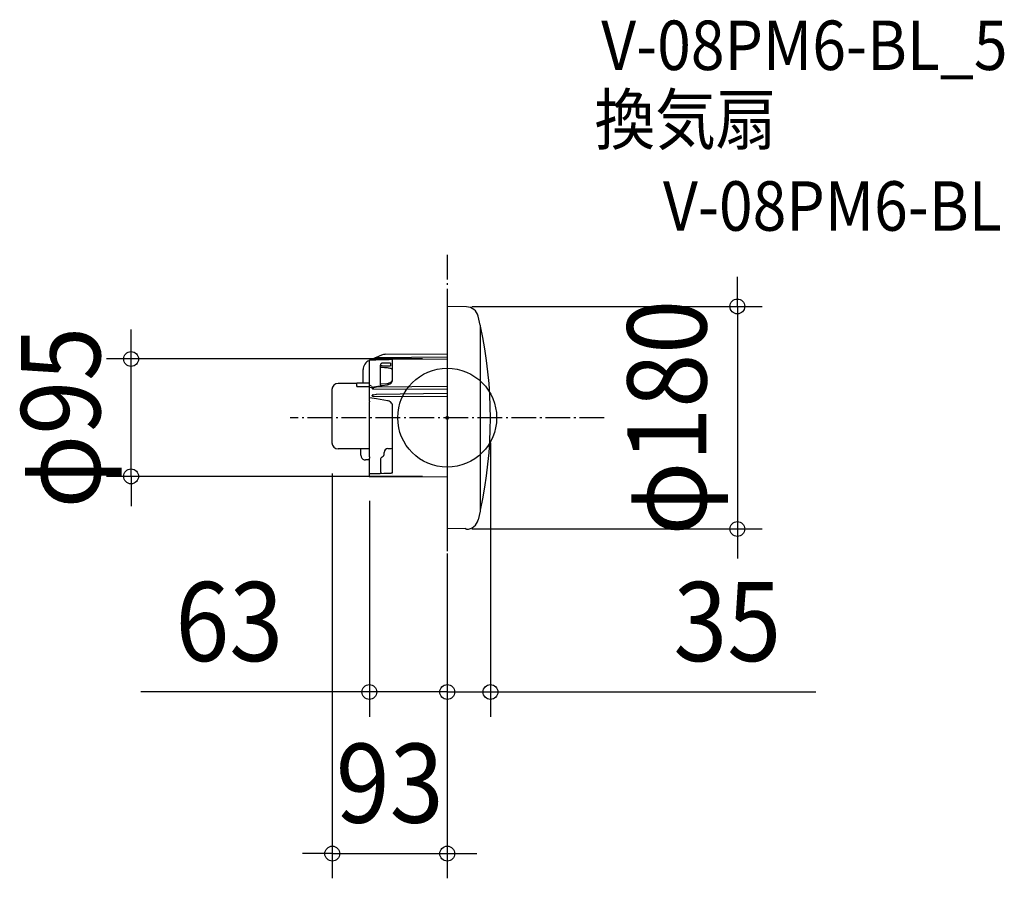
# Model space of a CAD drawing. Extents: x -346 to 451, y -373 to 322.
import ezdxf
from ezdxf.enums import TextEntityAlignment as Align

# ---------------------------------------------------------------- set-up
doc = ezdxf.new("R2010")
doc.units = 0
doc.header["$LTSCALE"] = 5
doc.header["$PDMODE"] = 3
doc.header["$PDSIZE"] = -2
doc.linetypes.add('DASHDOT', pattern=[5.5, 4, -0.6, 0.3, -0.6])
doc.layers.get('DEFPOINTS').update_dxf_attribs({"linetype": 'CONTINUOUS'})
for name, color, linetype in [('ARRANGE', 1, 'CONTINUOUS'), ('BASIS', 6, 'DASHDOT'), ('DETAIL', 5, 'CONTINUOUS'), ('ETC', 61, 'CONTINUOUS'), ('OUTLINE', 3, 'CONTINUOUS'), ('SIZE', 30, 'CONTINUOUS')]:
    doc.layers.add(name, color=color, linetype=linetype)
doc.styles.get("Standard").update_dxf_attribs({"font": 'SIMPLEX.shx', "width": 0.9, "height": 64, "bigfont": 'BIGFONT.shx'})

msp = doc.modelspace()

# ---------------------------------------------------------------- linework, layer by layer
at = {"layer": 'ARRANGE', "color": 1, "linetype": 'CONTINUOUS'}
msp.add_circle((0, 0), 40, dxfattribs=at)
msp.add_point((0, 0), dxfattribs=at)
at = {"layer": 'BASIS', "color": 6, "linetype": 'DASHDOT'}
for p, q in [((0, 131.891996), (0, -131.891996)), ((0, 95.361415), (0, -95.361415)), ((0, 95.361415), (0, -95.361415)), ((0, 95.361415), (0, -95.361415)), ((127.051615, 0), (-127.051615, 0))]:
    msp.add_line(p, q, dxfattribs=at)
at = {"layer": 'DEFPOINTS', "color": 30, "linetype": 'CONTINUOUS'}
for p in [(0, 90), (-255.710167, 47.5), (0, 47.5), (35, -0.58283), (-93, -25.272079), (-63, -47.283434), (0, -47.5), (0, -90), (0, -90), (0, -90), (0, -90), (234.698957, -90), (0, -221.926308), (0, -221.926308), (0, -352.692986)]:
    msp.add_point(p, dxfattribs=at)
at = {"layer": 'DETAIL', "color": 5, "linetype": 'CONTINUOUS'}
for p, q in [((15.513017, 89.729361), (0, 90.000142)), ((0, 90), (0, -90)), ((26.725466, 74.951549), (25.090569, 82.051138)), ((26.725466, 74.951549), (26.725466, -75.534379)), ((-61.79232, 46.809008), (-57.977953, 48.58087)), ((-57.977883, 48.580903), (-57.913444, 48.605587)), ((-57.913444, 48.605587), (-57.84233, 48.621805)), ((-57.84233, 48.621805), (-57.771658, 48.627522)), ((-57.771606, 48.627523), (0, 49.19643)), ((-53.187193, 50.629777), (-57.535849, 48.720946)), ((-50.031366, 51.306298), (0, 51.742915)), ((-63, 46.285485), (-62.986976, 46.412953)), ((-63, 26.165097), (-63, 46.285485)), ((-62.986976, 46.412953), (-62.938368, 46.532566)), ((-62.938368, 46.532566), (-62.86003, 46.636639)), ((-62.86003, 46.636639), (-62.756388, 46.717709)), ((-62.756388, 46.717709), (-62.634021, 46.76937)), ((-62.634021, 46.76937), (-62.517932, 46.786845)), ((-62.517906, 46.786846), (-57.770611, 46.931844)), ((-57.770611, 46.931844), (-52.920542, 47.064856)), ((-53.961182, 40.974465), (-53.974296, 40.804805)), ((-53.974286, 26.56083), (-53.974286, 42.532524)), ((-50.817634, 40.446564), (-53.970461, 40.656714)), ((-53.907736, 41.179674), (-53.961182, 40.974465)), ((-53.839348, 41.324254), (-53.907736, 41.179674)), ((-53.777847, 41.413949), (-53.839348, 41.324254)), ((-53.739348, 41.456482), (-53.777847, 41.413949)), ((-53.743595, 41.454238), (-53.737706, 41.45858)), ((-53.737706, 41.45858), (-53.739348, 41.456482)), ((-53.580558, 43.589894), (-53.58599, 43.552306)), ((-53.58599, 43.552306), (-53.583367, 43.540224)), ((-53.583367, 41.73754), (-53.58599, 41.715208)), ((-53.580557, 41.68889), (-53.58599, 41.715208)), ((-53.583367, 43.540224), (-53.58249, 43.527988)), ((-53.58249, 41.759794), (-53.583367, 41.73754)), ((-53.58249, 41.759794), (-53.58249, 43.527988)), ((-53.550115, 43.652956), (-53.580558, 43.589894)), ((-53.572415, 41.687199), (-53.580557, 41.68889)), ((-53.550111, 41.693269), (-53.572415, 41.687199)), ((-53.494107, 43.731007), (-53.550115, 43.652956)), ((-53.494101, 41.722798), (-53.550111, 41.693269)), ((-53.408519, 43.818356), (-53.494107, 43.731007)), ((-53.408511, 41.771542), (-53.494101, 41.722798)), ((-53.292795, 43.905924), (-53.408519, 43.818356)), ((-53.292785, 41.831478), (-53.408511, 41.771542)), ((-53.146181, 43.986921), (-53.292795, 43.905924)), ((-53.146171, 41.894811), (-53.292785, 41.831478)), ((-52.9714, 44.053858), (-53.146181, 43.986921)), ((-52.97139, 41.952394), (-53.146171, 41.894811)), ((-52.767472, 44.101017), (-52.9714, 44.053858)), ((-52.767464, 41.995954), (-52.97139, 41.952394)), ((-52.920542, 47.064856), (-47.609806, 47.195617)), ((-52.532947, 44.120318), (-52.767472, 44.101017)), ((-52.532958, 42.015183), (-52.767464, 41.995954)), ((-45.747722, 44.165724), (-52.532669, 44.12032)), ((-52.53266, 42.015187), (-45.747722, 42.096738)), ((-48.231481, 40.268881), (-50.817634, 40.446564)), ((-47.597787, 40.206465), (-48.231478, 40.268867)), ((-47.609806, 47.195617), (-46.938325, 47.219851)), ((-46.890035, 40.089285), (-47.597787, 40.206465)), ((-46.938325, 47.219851), (-46.32726, 47.246965)), ((-46.230014, 39.925187), (-46.890035, 40.089285)), ((-46.32726, 47.246965), (-44.540785, 47.342467)), ((-45.617038, 39.710259), (-46.230014, 39.925187)), ((-45.747722, 44.165724), (-45.747722, 42.096738)), ((-44.540785, 47.342467), (-44.253817, 47.35568)), ((-44.253817, 47.35568), (-44.021521, 47.363019)), ((-44.142481, 30.59809), (-44.142481, 46.827968)), ((-44.142481, 46.827968), (-44.142461, 46.82356)), ((-44.021521, 47.363019), (-43.93746, 47.364249)), ((-43.942457, 47.364208), (0, 47.5)), ((-68.019639, 28.299718), (-68.019639, 38.876992)), ((-68.019639, 28.502673), (-68.019639, 38.876992)), ((-45.056408, 39.438499), (-45.617038, 39.710259)), ((-44.560537, 39.106224), (-45.056408, 39.438499)), ((-44.142481, 38.71781), (-44.560537, 39.106224)), ((-73.035837, 27.717544), (-88.285078, 27.717544)), ((-73.035837, 28.299718), (-63.003442, 28.299718)), ((-73.035837, 25.290245), (-73.035837, 28.299718)), ((-73.035837, 25.785015), (-73.017609, 25.91901)), ((-73.035837, 25.290245), (-63.003442, 25.290245)), ((-73.017609, 25.91901), (-72.96378, 26.044049)), ((-62.208267, 26.058967), (-63.028368, 26.073282)), ((-63, 13.335317), (-63, 26.165034)), ((-63, 26.165034), (-62.673261, 26.160865)), ((-63, 24.01741), (-62.988673, 24.110078)), ((-62.988673, 24.110078), (-62.944721, 24.224759)), ((-62.944721, 24.224759), (-62.873166, 24.326486)), ((-62.873166, 24.326486), (-62.776913, 24.408714)), ((-62.776913, 24.408714), (-62.661318, 24.464841)), ((-62.67669, 26.160918), (-62.606029, 26.154096)), ((-62.661318, 24.464841), (-62.578776, 24.484934)), ((-62.606029, 26.154096), (-62.494057, 26.063956)), ((-62.578831, 24.484926), (-57.849467, 25.216382)), ((-60.682921, 23.974284), (-60.695991, 23.910289)), ((-60.695991, 23.6941), (-60.695991, 23.910289)), ((-60.644439, 24.035913), (-60.682921, 23.974284)), ((-60.584315, 24.092155), (-60.644439, 24.035913)), ((-60.505897, 24.142617), (-60.584315, 24.092155)), ((-60.411679, 24.187249), (-60.505897, 24.142617)), ((-60.306533, 24.225072), (-60.411679, 24.187249)), ((-60.190685, 24.256963), (-60.306533, 24.225072)), ((-60.15597, 24.264956), (-60.190685, 24.256963)), ((-60.15597, 24.264954), (-57.441252, 24.864625)), ((-57.849467, 25.216382), (-53.000275, 25.959488)), ((-57.441252, 24.864625), (-57.349031, 24.876178)), ((-57.349031, 24.876178), (-57.338669, 24.876401)), ((-57.338796, 24.876399), (0, 25.531337)), ((-53.974286, 27.521353), (-48.982551, 27.684634)), ((-53.974286, 26.56093), (-53.956228, 26.251929)), ((-53.956228, 26.251929), (-53.877233, 25.849281)), ((-53.934556, 26.141461), (-52.953538, 26.127332)), ((-53.877233, 25.849281), (-53.868978, 25.826365)), ((-53.000275, 25.959488), (-48.275529, 26.6768)), ((-52.953538, 26.127332), (-52.805338, 26.115909)), ((-52.805338, 26.115909), (-52.667188, 26.088391)), ((-52.513744, 26.033353), (-52.667188, 26.088391)), ((-48.982551, 27.684636), (-48.332522, 27.740272)), ((-48.332522, 27.740272), (-47.580786, 27.893618)), ((-48.275531, 26.676807), (-47.633565, 26.810026)), ((-47.633565, 26.810026), (-46.909052, 27.054445)), ((-47.580786, 27.893618), (-46.86871, 28.136573)), ((-46.909052, 27.054445), (-46.240971, 27.384999)), ((-46.86871, 28.136573), (-46.210957, 28.462408)), ((-46.240971, 27.384999), (-45.64333, 27.792741)), ((-46.210957, 28.462408), (-45.621805, 28.862772)), ((-45.64333, 27.792741), (-45.129662, 28.267075)), ((-45.621805, 28.862772), (-45.115043, 29.327514)), ((-45.129662, 28.267075), (-44.712521, 28.795844)), ((-45.115043, 29.327514), (-44.703465, 29.844746)), ((-44.712521, 28.795844), (-44.403028, 29.365648)), ((-44.703465, 29.844746), (-44.398331, 30.40121)), ((-44.403028, 29.365648), (-44.210521, 29.96243)), ((-44.398331, 30.40121), (-44.208918, 30.982997)), ((-44.210521, 29.96243), (-44.142768, 30.553253)), ((-44.208918, 30.982997), (-44.142723, 31.558191)), ((-44.142767, 30.551343), (-44.142455, 30.595202)), ((-44.142723, 31.556369), (-44.142481, 31.590111)), ((-93.301275, 22.701347), (-93.301275, -20.255881)), ((-63.003442, 16.465742), (-62.987163, 16.338988)), ((-62.987163, 16.338988), (-62.939079, 16.219919)), ((-62.939079, 16.219919), (-62.862038, 16.116648)), ((-62.862038, 16.116648), (-62.757112, 16.033944)), ((-62.757112, 16.033944), (-62.629439, 15.980627)), ((-62.629439, 15.980627), (-62.564548, 15.968059)), ((-60.934495, 15.752747), (-62.564562, 15.968058)), ((-60.695991, 23.6941), (-60.680718, 23.624076)), ((-60.680722, 18.100874), (-60.695991, 18.025976)), ((-60.695991, 17.794277), (-60.695991, 18.025976)), ((-60.695991, 17.794277), (-60.682921, 17.72556)), ((-60.682921, 17.72556), (-60.644439, 17.659492)), ((-60.636847, 18.172936), (-60.680722, 18.100874)), ((-60.680718, 23.624076), (-60.636831, 23.556812)), ((-60.644439, 17.659492), (-60.584315, 17.599315)), ((-60.569657, 18.238903), (-60.636847, 18.172936)), ((-60.636831, 23.556812), (-60.569625, 23.495346)), ((-60.584315, 17.599315), (-60.505897, 17.545451)), ((-60.482736, 18.29883), (-60.569657, 18.238903)), ((-60.569625, 23.495346), (-60.482681, 23.439623)), ((-60.505897, 17.545451), (-60.411678, 17.497956)), ((-60.378218, 18.352847), (-60.482736, 18.29883)), ((-60.482681, 23.439623), (-60.378139, 23.38953)), ((-60.411678, 17.497956), (-60.306532, 17.45787)), ((-60.260892, 18.399646), (-60.378218, 18.352847)), ((-60.378139, 23.38953), (-60.260791, 23.346286)), ((-60.306532, 17.45787), (-60.190684, 17.424265)), ((-60.131268, 18.439832), (-60.260892, 18.399646)), ((-60.260791, 23.346286), (-60.131146, 23.309337)), ((-60.190684, 17.424265), (-60.062802, 17.396649)), ((-60.027865, 18.465305), (-60.131268, 18.439832)), ((-60.131146, 23.309337), (-59.986998, 23.278229)), ((-60.062802, 17.396649), (-59.921593, 17.3753)), ((-60.027858, 18.465275), (-57.441455, 19.037754)), ((-59.986998, 23.278229), (-59.82628, 23.253507)), ((-59.921593, 17.3753), (-59.766034, 17.361096)), ((-59.82628, 23.253507), (-59.647174, 23.236558)), ((-59.766034, 17.361096), (-59.59572, 17.35546)), ((-59.647174, 23.236558), (-59.448733, 23.229707)), ((-59.595719, 17.35546), (0, 17.102684)), ((-59.448733, 23.229707), (0, 23.008633)), ((-57.441455, 19.037754), (-57.339048, 19.049571)), ((-57.339028, 19.049571), (0, 19.734171)), ((-63.003442, 13.335361), (-62.999706, 13.257647)), ((-63.000011, -31.676946), (-63.000011, 12.85172)), ((-62.999706, 13.257647), (-62.990744, 13.188534)), ((-62.990744, 13.188534), (-62.97896, 13.126464)), ((-62.97896, 13.126464), (-62.96608, 13.070533)), ((-62.950855, 12.858875), (-62.969543, 12.851526)), ((-62.96608, 13.070533), (-62.953525, 13.020184)), ((-62.953525, 13.020184), (-62.942716, 12.9756)), ((-62.937865, 12.879734), (-62.950855, 12.858875)), ((-62.942717, 12.9756), (-62.933738, 12.917042)), ((-62.933738, 12.917042), (-62.937865, 12.879734)), ((-59.089643, 15.486758), (-60.934495, 15.752747)), ((-57.333246, 15.212418), (-59.089643, 15.486758)), ((-54.352397, 14.727985), (-57.333244, 15.212414)), ((-51.248106, 14.220594), (-54.352397, 14.727985)), ((-48.264652, 13.730157), (-51.248106, 14.220594)), ((-47.655538, 13.592095), (-48.264658, 13.730132)), ((-46.948375, 13.33003), (-47.655538, 13.592095)), ((-46.27494, 12.960928), (-46.948375, 13.33003)), ((-45.645553, 12.482063), (-46.27494, 12.960928)), ((-45.071342, 11.891502), (-45.645553, 12.482063)), ((-44.564524, 11.194341), (-45.071342, 11.891502)), ((-44.564536, 11.19436), (-44.563695, 11.193025)), ((-44.493025, 11.071929), (-44.563693, 11.193022)), ((-44.362078, 10.789783), (-44.493025, 11.071929)), ((-44.244759, 10.425288), (-44.362078, 10.789783)), ((-44.165209, 9.990687), (-44.244759, 10.425288)), ((-44.142607, 9.616416), (-44.165209, 9.990687)), ((-44.142607, 9.616416), (-44.142767, 9.6369)), ((-44.142481, -44.47938), (-44.142607, 9.616416)), ((-63.003442, -25.272079), (-88.285078, -25.272079)), ((-70.226103, -25.272079), (-70.226103, -29.166977)), ((-63, -31.677139), (-62.994081, -31.781976)), ((-62.994081, -31.781976), (-62.9478, -32.033895)), ((-50.964568, -29.02665), (-50.964568, -28.02569)), ((-48.007376, -25.029305), (-46.318673, -24.999828)), ((-63.003442, -34.200911), (-66.143709, -34.200911)), ((-63.000006, -47.283441), (-63.000006, -32.739592)), ((-62.996626, -32.655926), (-63, -32.739453)), ((-62.980295, -32.560951), (-62.996626, -32.655926)), ((-62.960407, -32.456581), (-62.980295, -32.560951)), ((-62.942716, -32.344883), (-62.960407, -32.456581)), ((-62.9478, -32.033895), (-62.9343, -32.170849)), ((-62.934842, -32.257912), (-62.942717, -32.344883)), ((-62.9343, -32.170849), (-62.934842, -32.257912)), ((-53.974286, -33.941487), (-53.974286, -43.360627)), ((-63.003454, -45.106834), (-57.420806, -45.080826)), ((-62.506199, -47.785035), (0, -47.5)), ((-58.740024, -45.080012), (-58.74137, -45.079998)), ((-58.741339, -45.079998), (-58.045169, -45.083734)), ((-57.420805, -45.080813), (-54.37555, -45.048923)), ((-54.37555, -45.048923), (-51.217532, -45.009108)), ((-53.974291, -43.362343), (-53.957099, -43.624443)), ((-53.957099, -43.624443), (-53.871706, -43.995701)), ((-53.871706, -43.995701), (-53.717682, -44.34413)), ((-53.717682, -44.34413), (-53.500578, -44.657169)), ((-53.500578, -44.657169), (-53.228223, -44.92353)), ((-53.228223, -44.92353), (-53.063564, -45.032382)), ((-51.217532, -45.009108), (-48.190985, -44.964491)), ((-48.190991, -44.964489), (-47.768543, -44.955312)), ((-47.768543, -44.955312), (-47.261163, -44.937152)), ((-47.261163, -44.937152), (-46.792051, -44.912387)), ((-46.792051, -44.912387), (-46.360762, -44.881534)), ((-46.360762, -44.881534), (-45.96633, -44.845038)), ((-45.96633, -44.845038), (-45.607426, -44.803276)), ((-45.607426, -44.803276), (-45.282197, -44.756606)), ((-45.282197, -44.756606), (-44.988769, -44.705333)), ((-44.988769, -44.705333), (-44.725094, -44.649815)), ((-44.725094, -44.649815), (-44.490167, -44.59066)), ((-44.490167, -44.59066), (-44.28221, -44.528533)), ((-44.28221, -44.528533), (-44.142481, -44.47938)), ((-44.142481, -45.961853), (-44.142461, -45.95759)), ((26.725466, -75.534379), (25.090569, -82.633968)), ((15.048593, -89.750557), (0, -90)), ((15.048593, -90.320232), (15.048593, -89.750557)), ((15.513017, -90.312191), (15.048593, -90.320297))]:
    msp.add_line(p, q, dxfattribs=at)
for centre, radius, start, end in [((15.337927, 79.698494), 10.032395, 13.562432, 89), ((25.978538, 73.948309), 1.00324, 12.241597, 41.573563), ((-313.695203, -0.291415), 348.695324, 347.671451, 12.328549), ((-49.961328, 43.280687), 8.025916, 90.5, 113.698953), ((-60.002786, 38.879762), 8.016854, 111.929676, 180.019795), ((-88.285078, 22.701347), 5.016198, 90, 180), ((-62.225776, 25.055881), 1.00324, 22.583984, 89), ((-60.373157, 25.82644), 1.00324, 202.583799, 268.999997), ((-88.285078, -20.255881), 5.016198, 180, 270), ((-61.799554, -28.181474), 8.483981, 186.670563, 205.15623), ((-66.143709, -30.689572), 3.511338, 198.227927, 270), ((-51.466187, -33.9415), 2.508099, 117.035692, 180), ((-53.974286, -29.02665), 3.009719, 297.035264, 0), ((-47.954849, -28.038565), 3.009719, 90.999997, 179.755508), ((-46.44999, -17.476678), 7.524296, 271, 287.875087), ((-62.504308, -47.289312), 0.495727, 179.320654, 269.781418), ((25.978538, -74.531139), 1.00324, 318.426437, 347.758403), ((15.337927, -80.281324), 10.032395, 271, 346.437568)]:
    msp.add_arc(centre, radius, start, end, dxfattribs=at)
at = {"layer": 'OUTLINE', "color": 3, "linetype": 'CONTINUOUS'}
for p, q in [((15.513017, 89.729361), (0, 90.000142)), ((0, 90), (0, -90)), ((26.725466, 74.951549), (25.090569, 82.051138)), ((26.725466, 74.951549), (26.725466, -75.534379)), ((-61.79232, 46.809008), (-57.977953, 48.58087)), ((-57.977883, 48.580903), (-57.913444, 48.605587)), ((-57.913444, 48.605587), (-57.84233, 48.621805)), ((-57.84233, 48.621805), (-57.771658, 48.627522)), ((-57.771606, 48.627523), (0, 49.19643)), ((-53.187193, 50.629777), (-57.535849, 48.720946)), ((-50.031366, 51.306298), (0, 51.742915)), ((-63, 46.285485), (-62.986976, 46.412953)), ((-63, 26.165097), (-63, 46.285485)), ((-62.986976, 46.412953), (-62.938368, 46.532566)), ((-62.938368, 46.532566), (-62.86003, 46.636639)), ((-62.86003, 46.636639), (-62.756388, 46.717709)), ((-62.756388, 46.717709), (-62.634021, 46.76937)), ((-62.634021, 46.76937), (-62.517932, 46.786845)), ((-68.019639, 28.299718), (-68.019639, 38.876992)), ((-68.019639, 28.502673), (-68.019639, 38.876992)), ((-73.035837, 27.717544), (-88.285078, 27.717544)), ((-73.035837, 28.299718), (-63.003442, 28.299718)), ((-73.035837, 25.290245), (-73.035837, 28.299718)), ((-73.035837, 25.785015), (-73.017609, 25.91901)), ((-73.035837, 25.290245), (-63.003442, 25.290245)), ((-73.017609, 25.91901), (-72.96378, 26.044049)), ((-63, 13.335317), (-63, 26.165034)), ((-93.301275, 22.701347), (-93.301275, -20.255881)), ((-63.003442, 13.335361), (-62.999706, 13.257647)), ((-63.000011, -31.676946), (-63.000011, 12.85172)), ((-62.999706, 13.257647), (-62.990744, 13.188534)), ((-62.990744, 13.188534), (-62.97896, 13.126464)), ((-62.97896, 13.126464), (-62.96608, 13.070533)), ((-62.950855, 12.858875), (-62.969543, 12.851526)), ((-62.96608, 13.070533), (-62.953525, 13.020184)), ((-62.953525, 13.020184), (-62.942716, 12.9756)), ((-62.937865, 12.879734), (-62.950855, 12.858875)), ((-62.942717, 12.9756), (-62.933738, 12.917042)), ((-62.933738, 12.917042), (-62.937865, 12.879734)), ((-63.003442, -25.272079), (-88.285078, -25.272079)), ((-63, -31.677139), (-62.994081, -31.781976)), ((-62.994081, -31.781976), (-62.9478, -32.033895)), ((-63.000006, -47.283441), (-63.000006, -32.739592)), ((-62.996626, -32.655926), (-63, -32.739453)), ((-62.980295, -32.560951), (-62.996626, -32.655926)), ((-62.960407, -32.456581), (-62.980295, -32.560951)), ((-62.942716, -32.344883), (-62.960407, -32.456581)), ((-62.9478, -32.033895), (-62.9343, -32.170849)), ((-62.934842, -32.257912), (-62.942717, -32.344883)), ((-62.9343, -32.170849), (-62.934842, -32.257912)), ((-62.506199, -47.785035), (0, -47.5)), ((26.725466, -75.534379), (25.090569, -82.633968)), ((15.048593, -89.750557), (0, -90)), ((15.048593, -90.320232), (15.048593, -89.750557)), ((15.513017, -90.312191), (15.048593, -90.320297))]:
    msp.add_line(p, q, dxfattribs=at)
for centre, radius, start, end in [((15.337927, 79.698494), 10.032395, 13.562432, 89), ((25.978538, 73.948309), 1.00324, 12.241597, 41.573563), ((-49.961328, 43.280687), 8.025916, 90.5, 113.698953), ((-60.002786, 38.879762), 8.016854, 111.929676, 180.019795), ((-88.285078, 22.701347), 5.016198, 90, 180), ((-88.285078, -20.255881), 5.016198, 180, 270), ((-62.504308, -47.289312), 0.495727, 179.320654, 269.781418), ((25.978538, -74.531139), 1.00324, 318.426437, 347.758403), ((15.337927, -80.281324), 10.032395, 271, 346.437568)]:
    msp.add_arc(centre, radius, start, end, dxfattribs=at)
at = {"layer": 'SIZE', "color": 30, "linetype": 'CONTINUOUS'}
for p, q in [((234.698957, 102), (234.698957, 114)), ((234.698957, 90), (234.698957, 102)), ((20, 90), (254.698957, 90)), ((234.698957, 90), (234.698957, -90)), ((-255.710167, 59.5), (-255.710167, 71.5)), ((-255.710167, 47.5), (-255.710167, 59.5)), ((-20, 47.5), (-275.710167, 47.5)), ((-255.710167, -47.5), (-255.710167, 47.5)), ((35, -20.58283), (35, -241.926308)), ((-20, -47.5), (-275.710167, -47.5)), ((-255.710167, -47.5), (-255.710167, -59.5)), ((-93, -45.272079), (-93, -372.692986)), ((-255.710167, -59.5), (-255.710167, -71.5)), ((-63, -67.283434), (-63, -241.926308)), ((20, -90), (254.698957, -90)), ((234.698957, -90), (234.698957, -102)), ((234.698957, -102), (234.698957, -114)), ((0, -110), (0, -241.926308)), ((0, -110), (0, -372.692986)), ((0, -110), (0, -241.926308)), ((-75, -221.926308), (-247.926398, -221.926308)), ((-63, -221.926308), (-75, -221.926308)), ((0, -221.926308), (-63, -221.926308)), ((-12, -221.926308), (-24, -221.926308)), ((0, -221.926308), (-12, -221.926308)), ((0, -221.926308), (12, -221.926308)), ((0, -221.926308), (35, -221.926308)), ((12, -221.926308), (24, -221.926308)), ((35, -221.926308), (47, -221.926308)), ((47, -221.926308), (298.200118, -221.926308)), ((-105, -352.692986), (-117, -352.692986)), ((-93, -352.692986), (-105, -352.692986)), ((-93, -352.692986), (0, -352.692986)), ((0, -352.692986), (12, -352.692986)), ((12, -352.692986), (24, -352.692986))]:
    msp.add_line(p, q, dxfattribs=at)
for centre in [(234.698957, 90), (-255.710167, 47.5), (-255.710167, -47.5), (234.698957, -90), (-63, -221.926308), (0, -221.926308), (0, -221.926308), (35, -221.926308), (-93, -352.692986), (0, -352.692986)]:
    msp.add_circle(centre, 6, dxfattribs=at)

# ---------------------------------------------------------------- texts
at = {"layer": 'ETC', "color": 61, "linetype": 'CONTINUOUS', "width": 0.9}
for s, p in [('V-08PM6-BL_5', (124.543126, 281.338373)), ('換気扇', (119.117281, 221.268257)), ('V-08PM6-BL', (174.539094, 151.314179))]:
    msp.add_text(s, height=40, dxfattribs=at).set_placement(p)
at = {"layer": 'SIZE', "color": 30, "linetype": 'CONTINUOUS', "width": 0.9}
for s, p in [('φ180', (209.698957, 0)), ('φ95', (-280.710167, 0))]:
    msp.add_text(s, height=64, rotation=90, dxfattribs=at).set_placement(p, align=Align.CENTER)
for s, p in [('63', (-176.297826, -196.926308)), ('35', (226.571546, -196.926308)), ('93', (-46.5, -327.692986))]:
    msp.add_text(s, height=64, dxfattribs=at).set_placement(p, align=Align.CENTER)

doc.saveas('drawing.dxf')
